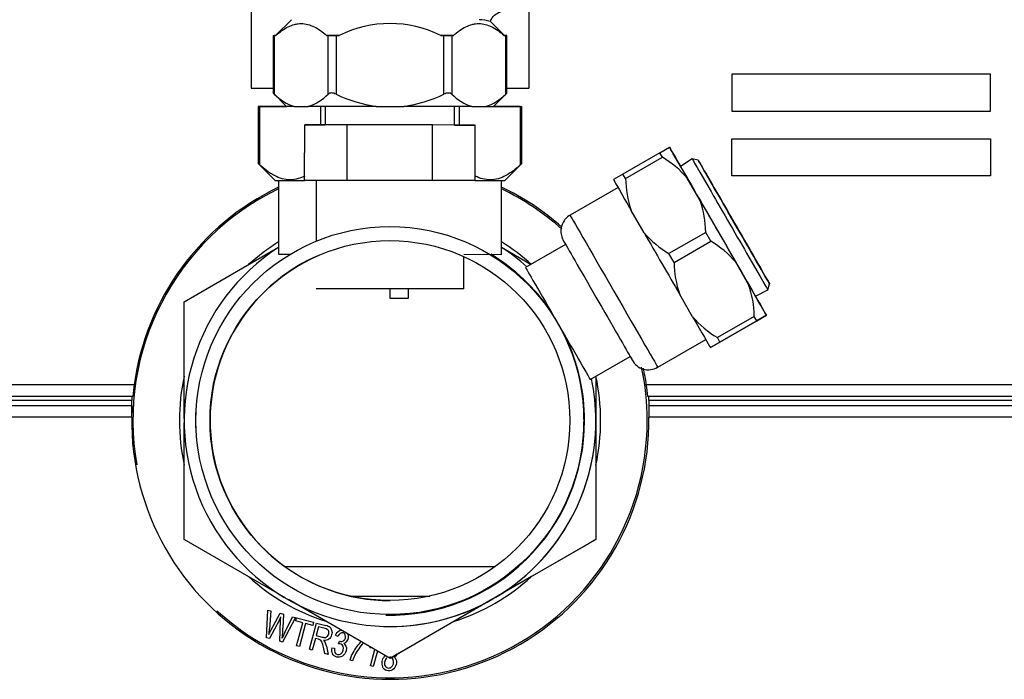
# Model space of a CAD drawing. Units: inches. Extents: x 2.6 to 8.26, y 1.18 to 7.66.
# Drawn here: x 3.16 to 3.49, y 3.41 to 3.63 of the extents above; entities that cross this region are included whole.
import ezdxf

# ---------------------------------------------------------------- set-up
doc = ezdxf.new("R2010")
doc.units = ezdxf.units.IN
doc.header["$MEASUREMENT"] = 0
doc.layers.add('Default', color=7, linetype='Continuous')
doc.layers.add('DV1_Default', color=7, linetype='Continuous')

# ---------------------------------------------------------------- blocks, each defined once
blk = doc.blocks.new('SE')
at = {"layer": 'DV1_Default', "color": 7, "linetype": 'Continuous'}
for p, q in [((3.240151272752199, 3.646115555096907), (3.240145931288825, 3.605648981770103)), ((3.334149395237564, 3.6318865720039), (3.334145930318471, 3.605636574058942)), ((3.25376014621229, 3.628772183110506), (3.248417969267997, 3.623431416281976)), ((3.325850912459321, 3.623421195371335), (3.320874894745552, 3.628398526896628)), ((3.24756420694596, 3.623431528975903), (3.247561637407453, 3.603964875148138)), ((3.24756420694596, 3.623431528975903), (3.247983322984452, 3.623431473642159)), ((3.247983322984453, 3.623431473642158), (3.247980702740324, 3.603580677382433)), ((3.248494904801384, 3.623431406145003), (3.247982432346348, 3.623431473783136)), ((3.247983322984453, 3.623431473642158), (3.248496301644991, 3.623431405923897)), ((3.248496301644991, 3.623431405923898), (3.248417969267998, 3.623431416281976)), ((3.269947161089735, 3.623428574234831), (3.265701956741233, 3.623429134607118)), ((3.265701956741233, 3.623429134607117), (3.266214935401771, 3.623429066888856)), ((3.266212315157643, 3.603578270629132), (3.266214935401772, 3.623429066888857)), ((3.266214935401772, 3.623429066888857), (3.26892170997416, 3.623428709591226)), ((3.26892170997416, 3.623428709591225), (3.268919089730031, 3.6035779133315)), ((3.26892170997416, 3.623428709591225), (3.269947161089735, 3.62342857423483)), ((3.308585300308403, 3.623423474137589), (3.304341492803508, 3.623424034288772)), ((3.304341492803507, 3.623424034288771), (3.305366943919083, 3.623423898932376)), ((3.305364323674955, 3.603573102672651), (3.305366943919083, 3.623423898932376)), ((3.305366943919083, 3.623423898932376), (3.308072827853367, 3.623423541775723)), ((3.308072827853366, 3.623423541775722), (3.308070207609238, 3.603572745515997)), ((3.308072827853366, 3.623423541775722), (3.308585300308403, 3.623423474137588)), ((3.326285558742866, 3.623421138011153), (3.325772580082328, 3.623421205729414)), ((3.325773976925939, 3.623421205544706), (3.325850912459321, 3.623421195371336)), ((3.325773976925934, 3.623421205508309), (3.326286449380971, 3.623421137870175)), ((3.326283829136842, 3.60357034161045), (3.326286449380971, 3.623421137870175)), ((3.326704674781359, 3.62342108267741), (3.326285558742867, 3.623421138011154)), ((3.326702105242851, 3.603954428849645), (3.326704674781359, 3.623421082677409)), ((3.490294586856281, 3.610344834192137), (3.402794586856281, 3.610344834192137)), ((3.402794586856281, 3.610344834192137), (3.402794586856281, 3.597844834192137)), ((3.490294586856281, 3.597844834192137), (3.490294586856281, 3.610344834192137)), ((3.240145931288826, 3.605648981770103), (3.247561859575132, 3.605648002794087)), ((3.326702327410531, 3.605637556495065), (3.334145930318471, 3.605636574058942)), ((3.24756163476421, 3.603968238428493), (3.252131268816715, 3.599397397861416)), ((3.322131268206903, 3.599388158076524), (3.326702108774148, 3.603957792129197)), ((3.242523055680445, 3.599398667942534), (3.242520516535095, 3.580162270672609)), ((3.242941814995043, 3.599398612679301), (3.242523055680444, 3.599398667942535)), ((3.24294163759362, 3.599398612679301), (3.242939047219554, 3.579774110039744)), ((3.24294163759362, 3.599398612679301), (3.252131267121431, 3.599397399557147)), ((3.252131266859513, 3.599397399819135), (3.242941814995044, 3.599398612679301)), ((3.254761495055366, 3.599397050579885), (3.252131268816715, 3.599397397861416)), ((3.254761495055366, 3.599397050579885), (3.259430418627156, 3.599396434235759)), ((3.282474534661494, 3.599393392383601), (3.259430418627156, 3.599396434235759)), ((3.263687297581076, 3.593145872517054), (3.263688122562064, 3.599395873937716)), ((3.265256268702388, 3.599395665501228), (3.265255443721581, 3.593145665456195)), ((3.282474534661494, 3.599393392383601), (3.291807774528047, 3.599392160424629)), ((3.314844308117937, 3.599389119772686), (3.291807774528047, 3.599392160424629)), ((3.309005443340449, 3.593139890590638), (3.309006268321256, 3.59938989063567)), ((3.310597831449476, 3.599389682000222), (3.310597006468488, 3.593139680579269)), ((3.314844308117937, 3.599389119772686), (3.319508624412699, 3.599388504157839)), ((3.319508624412725, 3.599388504356908), (3.322131268206903, 3.599388158076524)), ((3.331348574052089, 3.599386943258637), (3.322131270164977, 3.599388160034081)), ((3.32213126990227, 3.599388159771444), (3.331348396650665, 3.599386943258637)), ((3.3313458062766, 3.57976244061908), (3.331348396650665, 3.599386943258637)), ((3.331348396650665, 3.599386943258638), (3.331767155965264, 3.599386887995405)), ((3.331764616819915, 3.580150490725478), (3.331767155965264, 3.599386887995403)), ((3.402794586856281, 3.597844834192137), (3.490294586856281, 3.597844834192137)), ((3.258266152621542, 3.574396587857821), (3.258268627563924, 3.593146587694478)), ((3.258268627563924, 3.593146587694478), (3.265255443721593, 3.593145665546947)), ((3.272693842914827, 3.59314468342297), (3.258268627563924, 3.593146587694478)), ((3.309005443340449, 3.593139890590638), (3.265255443721581, 3.593145665456194)), ((3.272691367972445, 3.574394683586313), (3.272693842914826, 3.59314468342297)), ((3.301564204884339, 3.593140872623863), (3.272693842914827, 3.59314468342297)), ((3.301561729941957, 3.574390872787205), (3.301564204884339, 3.593140872623863)), ((3.315992259498106, 3.593138968352355), (3.301564204884339, 3.593140872623863)), ((3.309005443340461, 3.593139890681389), (3.315992259498106, 3.593138968352355)), ((3.315989784555724, 3.574388968515697), (3.315992259498106, 3.593138968352355)), ((3.402794586856281, 3.588469834192137), (3.490294586856281, 3.588469834192137)), ((3.402794586856281, 3.575969834192137), (3.402794586856281, 3.588469834192137)), ((3.490294586856281, 3.588469834192137), (3.490294586856281, 3.575969834192137)), ((3.378459218749464, 3.583745611816839), (3.381688803582758, 3.585609255911511)), ((3.381688803582758, 3.585609255911511), (3.38168937864069, 3.585609255911511)), ((3.378459218749464, 3.583745611816839), (3.365971290441239, 3.576537900691608)), ((3.366836947535326, 3.575037786391984), (3.379324875843551, 3.582245497517215)), ((3.379324875843551, 3.582245497517214), (3.378459218749464, 3.583745611816839)), ((3.389354711510515, 3.581736160998869), (3.385427923629472, 3.579129931391865)), ((3.391420974790153, 3.581250855081357), (3.389354711577874, 3.581736161006328)), ((3.242523930959579, 3.580161813925356), (3.248286316457732, 3.574397906992008)), ((3.325997295341625, 3.57438764938151), (3.331761202358744, 3.580150034963414)), ((3.365971290441239, 3.576537900691609), (3.362743054354144, 3.574674256596937)), ((3.366836947535326, 3.575037786391984), (3.365971290441239, 3.576537900691609)), ((3.392081266677334, 3.567600947598268), (3.387696188174615, 3.575198940336043)), ((3.490294586856281, 3.575969834192137), (3.402794586856281, 3.575969834192137)), ((3.248286316457732, 3.574397906992009), (3.258266152621783, 3.574396589684291)), ((3.249441806228105, 3.574397754470908), (3.24943850630493, 3.549397754688698)), ((3.265472356484104, 3.574395636567433), (3.258266152621542, 3.574396587857821)), ((3.262127968806423, 3.574396078109935), (3.262125253518043, 3.553825232884908)), ((3.272691367972445, 3.574394683586313), (3.265472356484103, 3.574395636567433)), ((3.301561729941957, 3.574390872787205), (3.272691367972445, 3.574394683586313)), ((3.308782165167739, 3.574389919805709), (3.301561729941957, 3.574390872787205)), ((3.315989784555724, 3.574388968515697), (3.308782165167739, 3.574389919805709)), ((3.315989784555965, 3.574388970342192), (3.325997295341625, 3.574387649381509)), ((3.324838505648076, 3.5493878021204), (3.324841805571251, 3.57438780190261)), ((3.364304851607175, 3.571967355632125), (3.348066270973443, 3.562594864422786)), ((3.37313551744872, 3.556665948283693), (3.368750438946002, 3.564263941021468)), ((3.393994758088011, 3.556827102227731), (3.381506829779785, 3.549619391102522)), ((3.395726412886937, 3.553826873628465), (3.393994758088011, 3.556827102227731)), ((3.217510871184147, 3.533364418379301), (3.24943882239219, 3.551792410873177)), ((3.324838825466715, 3.551810726986078), (3.33492157576215, 3.545987673721452)), ((3.324838825574896, 3.551811546555474), (3.334922285584156, 3.545988083412463)), ((3.346558198362487, 3.55270403308118), (3.333025878647612, 3.544893526089813)), ((3.383238484578693, 3.546619162503272), (3.395726412886937, 3.553826873628465)), ((3.24943850630493, 3.549397754688697), (3.25336129365252, 3.549397236892817)), ((3.312123124083621, 3.537689478583298), (3.312124569683242, 3.548641245721575)), ((3.312124668447909, 3.549389480307855), (3.324838505648076, 3.549387802120399)), ((3.383238484578693, 3.546619162503272), (3.381506829779785, 3.549619391102522)), ((3.408484053151732, 3.539182323709556), (3.404098399591082, 3.546780316447332)), ((3.41497496364806, 3.537347052517895), (3.415588344429485, 3.539378980056024)), ((3.312123124083621, 3.537689478583298), (3.262123124519201, 3.53769607842965)), ((3.287136606809393, 3.537692776867323), (3.287136197619136, 3.534592778533481)), ((3.293386552367535, 3.534591953552687), (3.293386961557785, 3.537691951831624)), ((3.389538303923119, 3.528247324394981), (3.385152650362469, 3.535845317132757)), ((3.410753955020407, 3.535250583447858), (3.414974963607905, 3.5373470524633)), ((3.21750566058947, 3.493889297644821), (3.217510871184147, 3.533364418379301)), ((3.287136197619135, 3.534592778533482), (3.293386552357464, 3.534591953552686)), ((3.410398218935519, 3.528408478339025), (3.397910290627283, 3.521200767213811)), ((3.411264216640341, 3.526908364039389), (3.410398218935519, 3.528408478339025)), ((3.414493801473623, 3.528772008134088), (3.411264216640341, 3.526908364039389)), ((3.41126614044446, 3.526908364039416), (3.414494376531555, 3.528772008134088)), ((3.414494376531554, 3.528772008134088), (3.414493801473623, 3.528772008134088)), ((3.398776288332087, 3.519700652914176), (3.411264216640341, 3.526908364039389)), ((3.41126614044446, 3.526908364039416), (3.398778212136235, 3.519700652914185)), ((3.377746983434591, 3.511170687882965), (3.393985564068323, 3.520543179092305)), ((3.395548052245009, 3.517837008819513), (3.398776288332087, 3.519700652914176)), ((3.398778212136235, 3.519700652914186), (3.395548627302941, 3.517837008819514)), ((3.398776288332087, 3.519700652914176), (3.397910290627283, 3.52120076721381)), ((3.354895877303195, 3.507002027586788), (3.36842819701807, 3.514812534578155)), ((3.395548627302941, 3.517837008819513), (3.395548052245009, 3.517837008819513)), ((3.35680895737845, 3.508106208216395), (3.3568049921177, 3.478065654962533)), ((3.35680753805893, 3.508105389021662), (3.35680556182683, 3.493133585308594)), ((3.118292625266899, 3.505310180767619), (3.200560649806492, 3.505310180767619)), ((3.373864271937566, 3.505310180767619), (3.825512460872029, 3.505310180767619)), ((3.200093195718232, 3.501310180767619), (3.118602331553772, 3.501310180767619)), ((3.199775225513682, 3.49989893076762), (3.118682403832476, 3.49989893076762)), ((3.118754825746805, 3.49829893076762), (3.199775225513681, 3.49829893076762)), ((3.199775225513682, 3.501310180767619), (3.199775225513682, 3.49989893076762)), ((3.199775225513682, 3.49829893076762), (3.199775225513682, 3.49989893076762)), ((3.199775225513682, 3.49829893076762), (3.199775225513682, 3.49589893076762)), ((3.825512460872029, 3.501310180767619), (3.374331726025825, 3.501310180767619)), ((3.374687196230383, 3.49989893076762), (3.374687196230383, 3.501310180767619)), ((3.82550371087203, 3.49989893076762), (3.374687196230383, 3.49989893076762)), ((3.374687196230383, 3.49989893076762), (3.374687196230383, 3.49829893076762)), ((3.374687196230383, 3.49829893076762), (3.82550371087203, 3.49829893076762)), ((3.374687196230383, 3.49829893076762), (3.374687196230383, 3.49589893076762)), ((3.19973910051344, 3.49429893076762), (3.118850704967634, 3.49429893076762)), ((3.217500255345481, 3.452939526581815), (3.217505465940021, 3.492414646285972)), ((3.35680556182683, 3.493133585308594), (3.356800253907497, 3.452921139409851)), ((3.82550371087203, 3.49429893076762), (3.374723321230624, 3.49429893076762)), ((3.3568049921177, 3.478065654962533), (3.356804392615116, 3.473523863027064)), ((3.356804392615116, 3.473523863027064), (3.356801578978445, 3.45576984785437)), ((3.356801578978445, 3.45576984785437), (3.356800980134249, 3.452921139409851)), ((3.251868136067585, 3.433091172296205), (3.21750025534548, 3.452939526581815)), ((3.356800253907497, 3.452921139409851), (3.321972600307326, 3.43281951325347)), ((3.354333961070345, 3.451497110831125), (3.338957831359866, 3.442622132754068)), ((3.356800980134249, 3.452921139409851), (3.354333961070345, 3.451497110831125)), ((3.356800253907497, 3.452921139409851), (3.356800980134249, 3.452921139409851)), ((3.251514180075473, 3.443792680768054), (3.322752594661939, 3.443792680768723)), ((3.338957831359865, 3.442622132754068), (3.335024224420092, 3.440351755970802)), ((3.335024224420092, 3.440351755970802), (3.308923814617339, 3.425287270536139)), ((3.287144946707155, 3.41271788709709), (3.252771212630424, 3.432569621848821)), ((3.273615921896032, 3.433792680768262), (3.300650852843202, 3.433792680768516)), ((3.321972600307326, 3.43281951325347), (3.287144946707155, 3.412717887097089)), ((3.24536599176834, 3.41967496380111), (3.24581368513749, 3.42905247036886)), ((3.24581368513749, 3.42905247036886), (3.245813773838202, 3.42905247036886)), ((3.24581368513749, 3.42905247036886), (3.246799048239131, 3.428788303713025)), ((3.245813773838202, 3.42905247036886), (3.246799136939842, 3.428788303713025)), ((3.246799048239131, 3.428788303713025), (3.246348458233317, 3.422683035073085)), ((3.246799136939842, 3.428788303713025), (3.246348546934029, 3.422683035073085)), ((3.246799048239131, 3.428788303713025), (3.246799136939842, 3.428788303713025)), ((3.249697390944469, 3.425749968645474), (3.246346301725869, 3.419412151846074)), ((3.249697479645181, 3.425749968645474), (3.246346390426581, 3.419412151846074)), ((3.246935890641749, 3.422338686650681), (3.249924417871769, 3.427950421268749)), ((3.249697390944469, 3.425749968645474), (3.24969747964518, 3.425749968645474)), ((3.249863290027108, 3.418469280089864), (3.25013954105418, 3.425631432325548)), ((3.249924417871769, 3.427950421268749), (3.24992450657248, 3.427950421268749)), ((3.249924417871769, 3.427950421268749), (3.251084114445238, 3.427639517435343)), ((3.249924506572481, 3.427950421268749), (3.25108420314595, 3.427639517435343)), ((3.250139541054179, 3.425631432325548), (3.250188691361306, 3.426734018900448)), ((3.255159475170739, 3.426546951240826), (3.250788015399416, 3.418221369843618)), ((3.255159563871452, 3.426546951240826), (3.250788104100129, 3.418221369843618)), ((3.251084114445238, 3.427639517435343), (3.250922765174788, 3.422875783665)), ((3.251084203145949, 3.427639517435343), (3.250922853875499, 3.422875783665)), ((3.251084114445238, 3.427639517435343), (3.251084203145949, 3.427639517435343)), ((3.25152371705662, 3.421420171974286), (3.254191798073488, 3.426806376443864)), ((3.254191798073488, 3.426806376443864), (3.254191886774199, 3.426806376443864)), ((3.254191798073488, 3.426806376443864), (3.25515947517074, 3.426546951240826)), ((3.254191886774199, 3.426806376443864), (3.255159563871451, 3.426546951240826)), ((3.255159475170739, 3.426546951240826), (3.255159563871451, 3.426546951240826)), ((3.255228396399822, 3.425410002625087), (3.255508142114397, 3.426453476885684)), ((3.257623586708425, 3.424767874446288), (3.255228396399823, 3.425410002625087)), ((3.255508142114397, 3.426453476885684), (3.255508230815108, 3.426453476885684)), ((3.255508142114397, 3.426453476885684), (3.261271252972964, 3.42490844062425)), ((3.255508230815108, 3.426453476885684), (3.261271341673676, 3.42490844062425)), ((3.261271252972964, 3.42490844062425), (3.26099150725839, 3.423864966363652)), ((3.261271341673676, 3.42490844062425), (3.260991595959102, 3.423864966363652)), ((3.261271252972964, 3.42490844062425), (3.261271341673676, 3.42490844062425)), ((3.28711085738682, 3.427517778894576), (3.287155917348429, 3.427517778894576)), ((3.308923814617339, 3.425287270536139), (3.304990207677566, 3.423016893752873)), ((3.246170362437974, 3.420786319585573), (3.246935890641748, 3.422338686650681)), ((3.246348458233316, 3.422683035073085), (3.246348546934028, 3.422683035073085)), ((3.250922765174787, 3.422875783665), (3.250922853875499, 3.422875783665)), ((3.255527864575511, 3.416950660494012), (3.257623586708425, 3.424767874446288)), ((3.25858368408951, 3.424510481294448), (3.256487961956597, 3.416693267342173)), ((3.258583772790222, 3.424510481294448), (3.256488050657309, 3.416693267342173)), ((3.26099150725839, 3.423864966363652), (3.25858368408951, 3.424510481294449)), ((3.259863462222729, 3.415788327208339), (3.262238930070216, 3.424649015421212)), ((3.26099150725839, 3.423864966363652), (3.260991595959102, 3.423864966363652)), ((3.262936892847088, 3.423413838882324), (3.262150489034447, 3.420480488721176)), ((3.2629369815478, 3.423413838882324), (3.262150577735158, 3.420480488721176)), ((3.262238930070216, 3.424649015421213), (3.262239018770928, 3.424649015421213)), ((3.262238930070216, 3.424649015421213), (3.265460309440963, 3.423785393661753)), ((3.262239018770928, 3.424649015421213), (3.265460398141675, 3.423785393661753)), ((3.265233546845526, 3.422798127369109), (3.262936892847088, 3.423413838882324)), ((3.265460309440963, 3.423785393661752), (3.265460398141675, 3.423785393661752)), ((3.266884606614649, 3.423138152864165), (3.266884695315361, 3.423138152864165)), ((3.267452080866055, 3.422103157048081), (3.267452169566767, 3.422103157048081)), ((3.287151659714517, 3.423492778894575), (3.287155562545837, 3.423492778894575)), ((3.304990207677566, 3.423016893752873), (3.289613137644676, 3.414141915675815)), ((3.246346301725869, 3.419412151846074), (3.24536599176834, 3.41967496380111)), ((3.246346301725869, 3.419412151846074), (3.246346390426581, 3.419412151846074)), ((3.250788015399416, 3.418221369843618), (3.249863290027108, 3.418469280089863)), ((3.250788015399416, 3.418221369843618), (3.250788104100128, 3.418221369843618)), ((3.261878871524654, 3.419467333325292), (3.260823559603814, 3.4155309340565)), ((3.261878960225366, 3.419467333325292), (3.260823648304526, 3.4155309340565)), ((3.262990563229069, 3.419169299149479), (3.261878871524654, 3.419467333325293)), ((3.262150489034447, 3.420480488721176), (3.262150577735158, 3.420480488721176)), ((3.262150489034447, 3.420480488721176), (3.264217224975836, 3.419926416094322)), ((3.262150577735158, 3.420480488721176), (3.264217313676547, 3.419926416094322)), ((3.265194183425621, 3.418156055642974), (3.265194272126332, 3.418156055642974)), ((3.269517185659574, 3.420068156346311), (3.268682514848781, 3.420500452385149)), ((3.269517185659574, 3.420068156346311), (3.269517274360286, 3.420068156346311)), ((3.269704537475647, 3.417645577948668), (3.270064165380549, 3.418572850820798)), ((3.270064165380549, 3.418572850820798), (3.270064254081261, 3.418572850820798)), ((3.270064165380549, 3.418572850820798), (3.270200417442007, 3.418525490260583)), ((3.270064254081261, 3.418572850820798), (3.270200506142719, 3.418525490260583)), ((3.27244036014066, 3.418344747842173), (3.272440448841371, 3.418344747842173)), ((3.256487961956597, 3.416693267342174), (3.255527864575511, 3.416950660494012)), ((3.256487961956597, 3.416693267342174), (3.256488050657309, 3.416693267342174)), ((3.260823559603814, 3.4155309340565), (3.259863462222728, 3.415788327208339)), ((3.260823559603814, 3.4155309340565), (3.260823648304525, 3.4155309340565)), ((3.265060620940867, 3.41439501743641), (3.264587409634509, 3.416498840242926)), ((3.265646852842089, 3.416824150162879), (3.2656469415428, 3.416824150162879)), ((3.265646852842089, 3.416824150162879), (3.266270848955446, 3.414070566595013)), ((3.2656469415428, 3.416824150162879), (3.266270937656158, 3.414070566595013)), ((3.26744886813254, 3.416262509935057), (3.267448956833251, 3.416262509935057)), ((3.26744886813254, 3.416262509935057), (3.268381883612896, 3.416166742501002)), ((3.267448956833251, 3.416262509935057), (3.268381972313608, 3.416166742501002)), ((3.268381883612895, 3.416166742501002), (3.268381972313607, 3.416166742501002)), ((3.272122425080204, 3.417219434233947), (3.272122513780916, 3.417219434233947)), ((3.272382442826749, 3.416350817703655), (3.272382531527461, 3.416350817703655)), ((3.27654097997842, 3.415972573125321), (3.276541068679131, 3.415972573125321)), ((3.280299644699073, 3.416335240847229), (3.280377643459055, 3.416626182563795)), ((3.280573773361562, 3.41023608598301), (3.282030922436126, 3.415671370507294)), ((3.282863424616069, 3.415190578620687), (3.28147070644126, 3.40999562659116)), ((3.282863501424567, 3.415190534261761), (3.281470795141972, 3.409995626591159)), ((3.266270848955446, 3.414070566595013), (3.265060620940867, 3.41439501743641)), ((3.266270848955446, 3.414070566595013), (3.266270937656157, 3.414070566595013)), ((3.274456942415226, 3.411875951300384), (3.273537270187028, 3.41212250684583)), ((3.274456942415226, 3.411875951300384), (3.274457031115938, 3.411875951300384)), ((3.285347245550608, 3.411697023960768), (3.28534733425132, 3.411697023960768)), ((3.287144946707155, 3.41271788709709), (3.287145672933907, 3.41271788709709)), ((3.289613137644676, 3.414141915675815), (3.287145672933907, 3.41271788709709)), ((3.289246571167915, 3.412160098140933), (3.289246659868626, 3.412160098140933)), ((3.28944801737919, 3.41374994746425), (3.289448106079901, 3.41374994746425)), ((3.28147070644126, 3.40999562659116), (3.280573773361562, 3.41023608598301)), ((3.28147070644126, 3.40999562659116), (3.281470795141972, 3.40999562659116)), ((3.285434646881051, 3.410265347520271), (3.285434735581763, 3.410265347520271))]:
    blk.add_line(p, q, dxfattribs=at)
for centre, radius in [((3.287110857281317, 3.493142778894576), 0.06562499978851317), ((3.28711085748515, 3.493142778894576), 0.06087499980382062)]:
    blk.add_circle(centre, radius, dxfattribs=at)
for centre, radius, start, end in [((3.31675574099044, 3.611988787544124), 0.01678327510625746, 75.12714907137634, 88.17405488347164), ((3.287139744030692, 3.588706435654512), 0.03874547477799863, 63.64267299478482, 116.3422012717603), ((3.229762347068121, 3.584301680842389), 0.02652523686962864, 46.6202222930529, 47.85320981948976), ((3.259911863192903, 3.615331673493048), 0.01674629807858609, 224.56412511464, 252.0881972209402), ((3.254284257873202, 3.61533241584273), 0.01674629750969591, 287.8966756546326, 315.420748389065), ((3.289591702019206, 3.646497116816164), 0.04763837661609089, 244.2815822064991, 261.4078501388002), ((3.284703458898449, 3.646496411986071), 0.04763697949837421, 278.5767710976049, 295.7035450901461), ((3.319994036707248, 3.615303631292742), 0.01672696569810455, 224.5326685230025, 252.0690948364106), ((3.314363096774174, 3.615304375036621), 0.01672696626734452, 287.915780822156, 315.4522065060219), ((3.344494625472188, 3.584288242912931), 0.02652291232192443, 132.1316087059295, 133.3633057056913), ((3.361150972860964, 3.55215905504371), 0.03514946330076713, 40.95630453097939, 58.86566334675226), ((3.401981636238185, 3.57572282158478), 0.03515136437232852, 181.1166596493312, 199.0253702968973), ((3.287159110434105, 3.493142778894576), 0.08700251191693477, 115.6914135995261, 189.9039691934327), ((3.287212460872028, 3.493156430767619), 0.08749999999999997, 115.5734695403812, 172.0158010036425), ((3.287159110434105, 3.493142778894576), 0.08700251191693477, 48.05849335666809, 64.33442377828966), ((3.287212460872028, 3.493156430767619), 0.08749999999999997, 48.40037371593404, 64.52950271608093), ((3.358850069385126, 3.556142067034951), 0.03515136437235358, 1.116659649304276, 19.0253702968914), ((3.399680732762371, 3.579705833576026), 0.03514946330076622, 220.9563045309793, 238.8656633467521), ((3.28715165982673, 3.493142778894576), 0.06964999977554208, 122.7832400340262, 360), ((3.287156981781307, 3.49314277903813), 0.07126124478730096, 121.957548647468, 132.1995629815369), ((3.287155562433559, 3.493142778894561), 0.06965000002808755, 48.31096954944403, 57.24571688284212), ((3.28715165982673, 3.493142778894576), 0.06964999977554208, 48.30927910833419, 57.24189971905823), ((3.287156981733075, 3.493142779038058), 0.07126124478930439, 47.78531128473858, 58.07640595754118), ((3.377551454655351, 3.523736636942158), 0.03515325661383165, 40.95912698389851, 58.86738863887614), ((3.287155917250579, 3.493142778894576), 0.06087499980382062, 114.2797736475469, 270.0000000921128), ((3.287151659820547, 3.493142778894576), 0.06581249978790878, 34.58052075279659, 58.71913489792527), ((3.418383124209346, 3.547306269014622), 0.03515135573667735, 181.1200367613616, 199.0289464669645), ((3.375253579304407, 3.527721371827576), 0.03515135573713719, 1.120036761509107, 19.02894646690522), ((3.416085248859489, 3.551291003900805), 0.03515325661474033, 220.9591269840143, 238.8673886385891), ((3.287151659820547, 3.493142778894576), 0.06581249978790878, 0, 25.40434966830188), ((3.374542744126462, 3.51647522526175), 0.006133573191931025, 207.2655539891768, 300.860174808399), ((3.287156981981669, 3.493142778894573), 0.07126124503896193, 167.7853113497719, 192.1995629165265), ((3.287156981532753, 3.493142778894577), 0.07126124503896178, 347.7853113497719, 12.19956291652656), ((3.287159110434105, 3.493142778894576), 0.08700251191693477, 0, 11.9643088382253), ((3.287212460872028, 3.493156430767619), 0.08749999999999997, 7.984198996357523, 11.67874113665037), ((3.287262125979007, 3.493150626728294), 0.08754998986252639, 172.0165540659479, 174.652341295549), ((3.28715165982673, 3.493142778894576), 0.06964999977554208, 0, 11.69987635081097), ((3.287155562433559, 3.493142778894561), 0.06965000002808755, 359.992437133151, 11.70156663889395), ((3.287222677719531, 3.493157624744403), 0.08748971634735192, 5.346750619359488, 7.984354019142875), ((3.287155917242926, 3.493142778894576), 0.06562499978851317, 0, 5.168683288227621), ((3.287151659820547, 3.493142778894576), 0.06581249978790878, 177.2534738497488, 182.5301037189617), ((3.287155917454715, 3.493142778894576), 0.0658124997879088, 177.2221903309795, 182.5590995564039), ((3.287155917454412, 3.493142778894576), 0.06562499978851317, 0, 2.554961747979412), ((3.287231210872032, 3.49312393076762), 0.08750000000000002, 179.2305764064905, 0.7694235935095713), ((3.287159110434105, 3.493142778894576), 0.08700251191693477, 227.6663377582877, 360), ((3.287151659820547, 3.493142778894576), 0.06581249978790878, 268.7546796010494, 360), ((3.287155562433627, 3.493142778894561), 0.06964999999996582, 299.9924371731091, 359.9924371331509), ((3.287155917454412, 3.493142778894576), 0.06562499978851317, 351.8207314136589, 360), ((3.287155917242926, 3.493142778894576), 0.06562499978851317, 355.3589473336144, 360), ((3.287156981781349, 3.493142778751096), 0.07126124478930815, 227.7853112847374, 252.1995629087234), ((3.287156981733113, 3.493142778751025), 0.07126124478730475, 287.7853113575331, 312.199562981537), ((3.287155562545814, 3.493142778700189), 0.0696499998036039, 270.0000000000193, 299.9924371731091), ((3.287155917242926, 3.493142778894576), 0.06562499978851317, 270.0000000921129, 278.5957088459367), ((3.233061602271082, 3.434670280760862), 0.0188764783002954, 331.7992496768725, 335.1381812554039), ((3.287155917454715, 3.493142778894576), 0.0658124997879088, 268.7527889954239, 269.9999999076902), ((3.287155917454412, 3.493142778894576), 0.06562499978851317, 269.9999999074687, 276.0341209949416), ((3.207953922068997, 3.425331445766009), 0.03848576992177269, 353.2176040008891, 356.0540538601539), ((3.218463299034469, 3.423910318254529), 0.03247594808364254, 352.3469751636222, 358.1745107138794), ((3.264751506260331, 3.420334872743238), 0.003522569595902599, 52.7313997799636, 78.39182700318773), ((3.264751594961044, 3.420334872743238), 0.003522569595902599, 52.73139977996934, 78.39182700318773), ((3.265539132091782, 3.421727380175407), 0.001949507956134066, 11.11359071418246, 46.35713864264039), ((3.265539220792494, 3.421727380175407), 0.001949507956134066, 11.11359071417994, 46.35713864263138), ((3.298256589591909, 3.398040204541709), 0.05225499260882134, 153.4216786975232, 155.6500719295045), ((3.252994745390517, 3.414242542815276), 0.01181019654180055, 11.01386656471457, 19.48388198177309), ((3.265018863480176, 3.422424843027259), 0.002623882891987167, 252.2107827621516, 275.9217009408388), ((3.262882289447663, 3.416952255938865), 0.002606527861529819, 27.50592493914513, 45.50379529741148), ((3.262882378148375, 3.416952255938865), 0.002606527861529819, 27.50592493914513, 45.50379529740452), ((3.259461042938758, 3.415464679778438), 0.006333435393711604, 12.39498028590282, 25.14732366550146), ((3.259461131639469, 3.415464679778438), 0.006333435393711604, 12.39498028590282, 25.14732366550146), ((3.265066980485388, 3.42108159633627), 0.001286043701811166, 279.9668841853677, 315.4151326928757), ((3.271651836803744, 3.419353808896775), 0.002251005949783816, 127.1903214071003, 161.4975097251935), ((3.270650435146971, 3.419969515924381), 0.001512523075026268, 252.6908209263614, 298.7323611224631), ((3.270954619070009, 3.420181553968497), 0.001171450071879543, 26.67799876035097, 124.4951897721284), ((3.270456438614652, 3.420047980460383), 0.001679809658307771, 303.2527166966001, 23.11760379677088), ((3.271037979275701, 3.419709797859527), 0.001957047173750231, 284.0141256309925, 315.7728360292327), ((3.270588833678275, 3.420020214436454), 0.002497065988207738, 317.8577094117295, 26.98085801563482), ((3.288144195139258, 3.407621329490268), 0.0152579986261951, 135.0796956616049, 152.6977308818493), ((3.270348232663385, 3.415598025114671), 0.002974534376881121, 167.0917067186402, 207.0437431242221), ((3.269932491803169, 3.416185657065095), 0.001477610287500688, 27.06572672418428, 98.87459409499482), ((3.269160625351798, 3.416057818512538), 0.002235750571924441, 307.4456319015241, 20.97112737444213), ((3.270674202711196, 3.416335626439955), 0.001696603738890046, 31.39449683120292, 60.41267449706594), ((3.270674291411908, 3.416335626439955), 0.001696603738890046, 31.39449683120292, 60.4126744970529), ((3.270286110983201, 3.416196513100082), 0.002102003118209132, 4.209775982314073, 29.12004962792405), ((3.270286199683913, 3.416196513100082), 0.002102003118209132, 4.209775982313183, 29.12004962791227), ((3.289297003752237, 3.406904908166307), 0.01565051725429896, 144.5927463951765, 161.4804606556059), ((3.287907981277817, 3.408379141936544), 0.01367000057641466, 135.6614855005576, 146.256120522116), ((3.279218695192725, 3.422245071547839), 0.006007874062024731, 280.3652242133495, 284.2838981144136), ((3.286462969468459, 3.408163848112463), 0.01351830909844996, 151.4724435842906, 162.9721307605646), ((3.287568421596636, 3.411096013121951), 0.003245350545828872, 137.0143236183139, 203.58795138818), ((3.286488561896702, 3.41193544727372), 0.001887028631218563, 117.1730368362243, 133.3014106314739), ((3.287243418269638, 3.411094275903583), 0.00198966735934243, 162.3657813488482, 204.6211606883703), ((3.28724350697035, 3.411094275903583), 0.00198966735934243, 162.3657813488521, 204.621160688365), ((3.287267258041504, 3.411266619214344), 0.001967662626300575, 125.7499616085562, 167.3650150967787), ((3.287267346742216, 3.411266619214344), 0.001967662626300575, 125.7499616085457, 167.3650150967787), ((3.286934001818592, 3.411725559083393), 0.001400496067255692, 24.19188388931932, 89.72234747769684), ((3.286133952755359, 3.411450038328201), 0.002244495195756173, 308.3021858530428, 22.23787577653731), ((3.288197565023178, 3.415079286299945), 0.001825040502219811, 278.2350458443984, 313.2485193448089), ((3.287241411050307, 3.41157629075289), 0.002088420016083665, 16.2330511903576, 54.33771841734296), ((3.286718529608695, 3.41084210998243), 0.001407483497628831, 204.1911884031878, 304.9643283378718)]:
    blk.add_arc(centre, radius, start, end, dxfattribs=at)
for centre, major_axis, ratio, start_param, end_param in [((3.398091590057156, 3.557190632022799), (-0.01659676027479691, 0.02875519688004219), 4.916667085372581e-05, 0.1531230274465893, 0.894017768479836), ((3.398091590057156, 3.557190632022801), (-0.01659676027479675, 0.02875519688004087), 4.916667081455302e-05, 5.580306754260993, 6.130005524358578), ((3.398091590057156, 3.5571906320228), (-0.01478615958873695, 0.02561818831109485), 4.916667090102937e-05, 0, 3.684107109383532), ((3.398091590057156, 3.5571906320228), (-0.01478615958873695, 0.02561818831109485), 4.916667090102937e-05, 5.740670962878952, 6.283185307179586), ((3.402164837562566, 3.559541606733022), (-0.01281012604875611, 0.02219455426788912), 4.916666969443516e-05, 0, 3.141638840082059), ((3.379145840828542, 3.546255632708222), (-0.01659676027479702, 0.0287551968800448), 4.916667093207339e-05, 0.1531230269907136, 0.8940177673390657), ((3.398091590057156, 3.557190632022799), (0.01659676027479732, -0.02875519688004175), 4.916667363532077e-05, 4.341913212883832, 5.082807992389223), ((3.362906627204017, 3.536882776152876), (0.01484035623057446, -0.02571208826990989), 4.916666956024689e-05, 3.141592653589793, 6.283185307179586), ((3.379145840828542, 3.546255632708225), (-0.01659676027479706, 0.02875519688004175), 4.91666736353169e-05, 1.200320559412531, 1.94121533868796), ((3.357493555995842, 3.533758490634425), (-0.01171607070834826, 0.020299017055192), 4.916667095607687e-05, 0.3416286735088106, 3.026688791444975), ((3.343960877975404, 3.5259477768383), (0.01093499932779171, -0.01894574925151242), 4.916666977482461e-05, 3.141592653589793, 6.283185307179586), ((3.398091590057157, 3.557190632022801), (0.01659676027479717, -0.02875519688004306), 4.916667085372572e-05, 5.389110783242066, 6.130005524391343), ((3.398091590057157, 3.557190632022799), (0.01659676027479674, -0.02875519688004132), 4.916667085372585e-05, 0.1531230272382631, 0.7028786322532309), ((3.379145840828544, 3.546255632708224), (0.01659676027479717, -0.02875519688004044), 4.916667081455539e-05, 5.3891107830054, 6.130005524257957)]:
    blk.add_ellipse(centre, major_axis=major_axis, ratio=ratio, start_param=start_param, end_param=end_param, dxfattribs=at)
for major_axis, ratio in [((0.01208368483255426, -0.02093593753499685), 4.916666815486485e-05), ((-0.009372856566678658, 0.01623921364415368), 4.916667136692536e-05)]:
    blk.add_ellipse((3.403504659562277, 3.560314917541251), major_axis=major_axis, ratio=ratio, dxfattribs=at)
for points, knots in [([(3.32113141150225, 3.628131494712922), (3.321233627910791, 3.6284315177638), (3.321560480822657, 3.629359127464765), (3.322864258480474, 3.630666851674576), (3.324581048599873, 3.631569696973589), (3.325870581087621, 3.631901507049809), (3.326416211014194, 3.631872667033114), (3.326446729909537, 3.631871021002265)], [0, 0, 0, 0, 0.1258407301254146, 0.4544922502330559, 0.7483722211807086, 0.9878655346592031, 1, 1, 1, 1]), ([(3.248496301644991, 3.623431405923898), (3.249861490137437, 3.624643270121426), (3.251253187614648, 3.625649250436904), (3.253398867314413, 3.626706723145945), (3.254123835245795, 3.626983557058774), (3.255228385157463, 3.627266015003231), (3.255599417827836, 3.627338037847537), (3.256347571843276, 3.627434795418798), (3.256723566118156, 3.627459141593261), (3.258586624368498, 3.627459643248496), (3.260046831036906, 3.627072285814354), (3.262200215244107, 3.626017759820562), (3.262912363400369, 3.625587731533507), (3.264324339402092, 3.624594799826289), (3.265018040484232, 3.624036563156757), (3.265701956741233, 3.623429134607117)], [0, 0, 0, 0, 0.2500000000000008, 0.2500000000000008, 0.3750000000000011, 0.3750000000000011, 0.437500000000001, 0.437500000000001, 0.5000000000000009, 0.5000000000000009, 0.7500000000000004, 0.7500000000000004, 0.8750000000000002, 0.8750000000000002, 1, 1, 1, 1]), ([(3.308585300308403, 3.623423474137588), (3.309949141795617, 3.624635338548332), (3.311339466081808, 3.62564131908117), (3.313483028570322, 3.626698792125342), (3.314207281142022, 3.626975626151405), (3.315310741124611, 3.627258084268385), (3.315681407670664, 3.627330107170644), (3.316428823423022, 3.627426864858764), (3.316804446671278, 3.627451211091956), (3.318665666462521, 3.627451713038198), (3.320124432153798, 3.627064355832147), (3.322275691271871, 3.626009830174731), (3.322987136626888, 3.625579801998923), (3.324397719166448, 3.624586870512275), (3.325090735634149, 3.624028633951109), (3.325773976925934, 3.623421205508309)], [0, 0, 0, 0, 0.2500000000000001, 0.2500000000000001, 0.3750000000000002, 0.3750000000000002, 0.4375000000000002, 0.4375000000000002, 0.5000000000000002, 0.5000000000000002, 0.7500000000000002, 0.7500000000000002, 0.8750000000000001, 0.8750000000000001, 1, 1, 1, 1]), ([(3.268919089730031, 3.603577913331501), (3.26866091262262, 3.603698024588804), (3.268398290554073, 3.603794449744157), (3.267862527733064, 3.60393013362923), (3.267604137752979, 3.603965506996939), (3.267110636462847, 3.603965739881162), (3.266888776608171, 3.603930202017486), (3.266499981226425, 3.603794685297106), (3.266341504476931, 3.603698343082789), (3.266212315157643, 3.603578270629132)], [0, 0, 0, 0, 0.25, 0.25, 0.5, 0.5, 0.75, 0.75, 1, 1, 1, 1]), ([(3.308070207609238, 3.603572745515998), (3.307941190707855, 3.60369283972289), (3.307782848324289, 3.603789251111809), (3.307394094847581, 3.6039249155881), (3.307174198861128, 3.603960283872651), (3.306681042047331, 3.603960516707135), (3.306420598931803, 3.603924983934245), (3.305885147417511, 3.603789486568026), (3.30562255899417, 3.603693158094309), (3.305364323674955, 3.603573102672651)], [0, 0, 0, 0, 0.25, 0.25, 0.5, 0.5, 0.75, 0.75, 1, 1, 1, 1]), ([(3.242939047219554, 3.579774110039743), (3.242810095356397, 3.579895135241537), (3.242705911271837, 3.579992432762468), (3.242559159355937, 3.580129291395207), (3.242520730180802, 3.58016501554846), (3.242520517809335, 3.580165227976692)], [0, 0, 0, 0, 0.5004881484283318, 0.5004881484283318, 1, 1, 1, 1]), ([(3.258288474786078, 3.575851993108208), (3.25755518017838, 3.575489907060357), (3.256811360175592, 3.575197772365864), (3.255164701473276, 3.574739800454065), (3.254250556188963, 3.574607712398945), (3.251547781791235, 3.574597543496645), (3.249774104658912, 3.575096276888506), (3.247586035056512, 3.576240536261345), (3.247149351631655, 3.576495543902079), (3.24628662142038, 3.577047731380143), (3.245859557161403, 3.577345366620446), (3.244589795027717, 3.578295524607134), (3.243758477899354, 3.57900504970242), (3.242939047219554, 3.579774110039743)], [0, 0, 0, 0, 0.1451658575372839, 0.1451658575372839, 0.3161326860298269, 0.3161326860298269, 0.6580663430149131, 0.6580663430149131, 0.7435497572611849, 0.7435497572611849, 0.8290331715074565, 0.8290331715074565, 1, 1, 1, 1]), ([(3.3313458062766, 3.57976244061908), (3.329719412606827, 3.578237128589069), (3.328056682680657, 3.576953258334553), (3.325478316497128, 3.575587406369276), (3.324604699879783, 3.575226218777218), (3.3228232998919, 3.574730869774986), (3.321908974825117, 3.574598781719866), (3.319306957445688, 3.574588993830165), (3.317631141697905, 3.575032882748007), (3.315976262506597, 3.57585237308204)], [0, 0, 0, 0, 0.3396972920148155, 0.3396972920148155, 0.5095459380222231, 0.5095459380222231, 0.6793945840296309, 0.6793945840296309, 0.9999999999999999, 0.9999999999999999, 0.9999999999999999, 0.9999999999999999]), ([(3.331764616326886, 3.58015344803033), (3.331764616741792, 3.580153448445128), (3.331764617010788, 3.580153448724416), (3.331764680245461, 3.580153522592883), (3.331725878663288, 3.580117500640191), (3.331578989439932, 3.579980642574486), (3.331474823496677, 3.579883439317931), (3.3313458062766, 3.57976244061908)], [0, 0, 0, 0, 0.0009740032354505062, 0.0009740032354505062, 0.5004870016177253, 0.5004870016177253, 1, 1, 1, 1]), ([(3.348153939236478, 3.562643310397888), (3.34815187963276, 3.562642611156511), (3.347441101447263, 3.562401264764485), (3.346360391558067, 3.561277327771824), (3.345366443130274, 3.559666964274269), (3.344959423422525, 3.55813449979431), (3.344913170087024, 3.556830827021248), (3.34507463487713, 3.555782402881913), (3.345318697566729, 3.555005641424156), (3.345536087504736, 3.554506919580103), (3.345679789860926, 3.554231575798148), (3.345734643802014, 3.554132877526228), (3.345747569949534, 3.554109896849506), (3.345756708404115, 3.554093761669425), (3.345765618307436, 3.554078130495016), (3.345776518090016, 3.554059123949397), (3.345808691757763, 3.554003237466292), (3.345964173720893, 3.553733557548508), (3.346349734518193, 3.553065352409332), (3.346511833177651, 3.552784422505592)], [0, 0, 0, 0, 0.0003341222979289904, 0.1335217178064505, 0.2374153544623488, 0.3238778724225222, 0.3968435065709006, 0.4566072433456669, 0.5024263287124616, 0.5334029535664152, 0.5498055623130232, 0.5528335915901654, 0.5548945702591395, 0.5572982445757099, 0.5613998767874805, 0.571271557481279, 0.612240577816932, 0.8635045845848857, 1, 1, 1, 1]), ([(3.19973910051344, 3.49429893076762), (3.199740518965015, 3.494562980388282), (3.199742106955523, 3.494823002957163), (3.199745589826634, 3.495335257222041), (3.199747505898786, 3.495589820959796), (3.199751451066936, 3.496072417209083), (3.199753487603419, 3.496302032747915), (3.199757598303353, 3.496737710806482), (3.199759665187506, 3.496942719531144), (3.199765492015195, 3.497495224941123), (3.199769008260648, 3.497793526810463), (3.199772642102878, 3.498093047561263), (3.199773605303366, 3.49817027657762), (3.199774895128201, 3.498273037598533), (3.199775225513682, 3.49829893076762), (3.199775225513682, 3.49829893076762)], [0, 0, 0, 0, 0.1249999999999966, 0.1249999999999966, 0.2499999999999932, 0.2499999999999932, 0.3749999999999898, 0.3749999999999898, 0.4999999999999865, 0.4999999999999865, 0.7499999999999983, 0.7499999999999983, 0.8749999999999991, 0.8749999999999991, 1, 1, 1, 1]), ([(3.374687196230383, 3.49829893076762), (3.374687196230383, 3.49829893076762), (3.37468752666935, 3.49827303919741), (3.374688805228183, 3.498171164061252), (3.374689769154696, 3.498093899271927), (3.374692197444417, 3.497893771863703), (3.374693659638926, 3.497771114710698), (3.374696992702913, 3.497480249336421), (3.374698862731576, 3.497311906195716), (3.374704688623665, 3.496759577982221), (3.374708997726924, 3.496313594338701), (3.3747148974779, 3.495592150262157), (3.374716805797964, 3.495338945405108), (3.374720310589857, 3.494823772615652), (3.374721902779687, 3.494562980269488), (3.374723321230624, 3.49429893076762)], [0, 0, 0, 0, 0.1250000000000031, 0.1250000000000031, 0.2500000000000061, 0.2500000000000061, 0.3750000000000092, 0.3750000000000092, 0.5000000000000122, 0.5000000000000122, 0.7500000000000183, 0.7500000000000183, 0.8750000000000091, 0.8750000000000091, 1, 1, 1, 1]), ([(3.267452080866055, 3.422103157048081), (3.267553098591582, 3.421661726140603), (3.267537474375723, 3.421189278091738), (3.267401326945627, 3.420681437107767), (3.26722182909003, 3.420011895511984), (3.266901865282526, 3.419515419696749), (3.266442112873517, 3.419194536234123), (3.265982360464508, 3.418873652771497), (3.265403397689514, 3.418744510135558), (3.264709105821388, 3.418811484120026)], [0, 0, 0, 0, 0.4399394646381184, 0.4399394646381184, 0.4399394646381184, 0.9990603903963692, 0.9990603903963692, 0.9990603903963692, 1, 1, 1, 1]), ([(3.265982915561421, 3.42017883870575), (3.266182344039476, 3.420377232985711), (3.266326241900066, 3.420631136956955), (3.266408878648681, 3.420939378748222), (3.266528769669213, 3.421386582002764), (3.266492216978116, 3.42177552431188), (3.266297865874592, 3.422101152531451), (3.266103514771068, 3.422426780751022), (3.265748967544846, 3.422659947887595), (3.265233546845526, 3.422798127369109)], [0, 0, 0, 0, 0.4195809878069665, 0.4195809878069665, 0.4195809878069665, 0.9993211702758736, 0.9993211702758736, 0.9993211702758736, 1, 1, 1, 1]), ([(3.268682514848781, 3.420500452385148), (3.26899621178837, 3.421226094013375), (3.269405154106431, 3.421731213480538), (3.269902933958055, 3.422012112343316), (3.270236520115384, 3.422200356146127), (3.270584431721537, 3.422292325829824), (3.270946464919566, 3.422287260991429)], [0, 0, 0, 0, 0.6403699133190142, 0.6403699133190142, 0.6403699133190142, 1, 1, 1, 1]), ([(3.264128635253393, 3.418181735483489), (3.264006200038681, 3.418482667397354), (3.263864616183274, 3.418702071654913), (3.263708259480883, 3.418836066983308), (3.263551902778492, 3.418970062311703), (3.263313287101773, 3.419080071726273), (3.262990563229069, 3.419169299149479)], [0, 0, 0, 0, 0.4963711689253842, 0.4963711689253842, 0.4963711689253842, 1, 1, 1, 1]), ([(3.272382442826749, 3.416350817703655), (3.272418554964742, 3.416010740443608), (3.272383191767028, 3.415646494440199), (3.272280911856856, 3.415264982059206), (3.272062805028544, 3.414451425856027), (3.271643960178073, 3.413848759120263), (3.27102505465584, 3.413459508423974), (3.270406149133608, 3.413070257727683), (3.269763527536367, 3.412966305918313), (3.269093985941663, 3.413145803774201), (3.268472449216013, 3.413312431972496), (3.268007206413936, 3.413678185768909), (3.267698934885833, 3.414245591735498)], [0, 0, 0, 0, 0.3227656405272341, 0.3227656405272341, 0.3227656405272341, 0.9979932166727763, 0.9979932166727763, 0.9979932166727763, 0.9990453515054823, 0.9990453515054823, 0.9990453515054823, 1, 1, 1, 1]), ([(3.268381883612895, 3.416166742501002), (3.268255419540042, 3.414957599346494), (3.268569571350711, 3.414250500598475), (3.269322489823246, 3.414048650179402), (3.26972926792418, 3.413939596765069), (3.270129047839045, 3.414016574609179), (3.270519980346185, 3.414282787634188)], [0, 0, 0, 0, 0.6803041745286128, 0.6803041745286128, 0.6803041745286128, 1, 1, 1, 1]), ([(3.289246571167915, 3.412160098140933), (3.289377907758106, 3.41171053902866), (3.289367960069002, 3.411198654868563), (3.289214878878945, 3.410627649583103), (3.289002868204219, 3.409836832528461), (3.288600903145954, 3.409256722111695), (3.288010155575409, 3.408881587838285), (3.287419408004865, 3.408506453564875), (3.286786398174985, 3.408408049420484), (3.286109276864115, 3.40858957932757), (3.285424575837077, 3.408773141285856), (3.284920628241987, 3.409176353110057), (3.28459423015639, 3.409797365578513)], [0, 0, 0, 0, 0.4131500284623596, 0.4131500284623596, 0.4131500284623596, 0.9979218254079643, 0.9979218254079643, 0.9979218254079643, 0.9989567201871365, 0.9989567201871365, 0.9989567201871365, 1, 1, 1, 1])]:
    blk.add_open_spline(points, degree=3, knots=knots, dxfattribs=at)

msp = doc.modelspace()

# ---------------------------------------------------------------- block references
at = {"layer": 'Default'}
msp.add_blockref('SE', (0, 0), dxfattribs=at)

doc.saveas('drawing.dxf')
